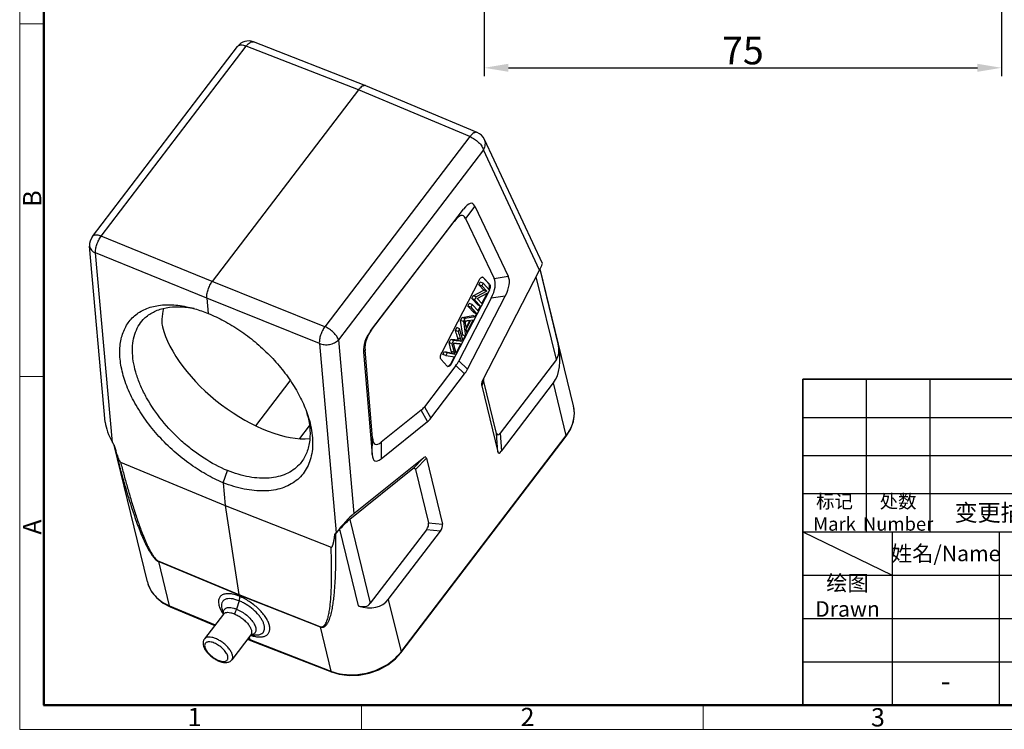
# Model space of a CAD drawing. Units: millimetres. Extents: x 2290 to 2587, y 242 to 452.
# Drawn here: x 2290 to 2433, y 242 to 345 of the extents above; entities that cross this region are included whole.
import ezdxf

# ---------------------------------------------------------------- set-up
doc = ezdxf.new("R2010")
doc.units = ezdxf.units.MM
doc.header["$LTSCALE"] = 65.395
doc.header["$PDMODE"] = 3
doc.header["$PDSIZE"] = 8
doc.layers.get('0').update_dxf_attribs({"linetype": 'CONTINUOUS', "lineweight": 30})
doc.layers.get('Defpoints').update_dxf_attribs({"linetype": 'CONTINUOUS'})
doc.layers.add('02___PRT_ALL_AXES', color=7, linetype='CONTINUOUS')
doc.layers.add('06___PRT_ALL_SURFS', color=7, linetype='CONTINUOUS')
doc.layers.add('Dim', color=3, linetype='CONTINUOUS', lineweight=15)
doc.layers.add('图框', color=7, linetype='CONTINUOUS', lineweight=20)
doc.styles.add('Romans字体', font='romans.shx', dxfattribs={"width": 0.75})
doc.styles.get("Standard").update_dxf_attribs({"font": 'SIMFANG.TTF', "width": 0.75})
doc.dimstyles.new('01', dxfattribs={"dimtxt": 4, "dimasz": 3.5, "dimexe": 1.2, "dimexo": 0.2, "dimgap": 0.5, "dimtad": 1, "dimdsep": 46, "dimtxsty": 'Romans字体', "dimcen": 0, "dimclrd": 1, "dimclre": 6, "dimclrt": 4, "dimazin": 2, "dimtfac": 1, "dimtofl": 0, "dimtmove": 0, "dimatfit": 3, "dimfxl": 1, "dimtolj": 1, "dimtzin": 0, "dimarcsym": 0})

# ---------------------------------------------------------------- blocks, each defined once
blk = doc.blocks.new('A4图框-NEW')
at = {"layer": '图框', "color": 1, "lineweight": 18}
for p, q in [((833.41, 690.53), (833.41, 480.53)), ((833.41, 480.53), (1130.41, 480.53))]:
    blk.add_line(p, q, dxfattribs=at)
at = {"layer": '图框', "lineweight": 50}
for p, q in [((836.91, 484.02), (836.91, 675.02)), ((836.85, 484.03), (1126.93, 484.03))]:
    blk.add_line(p, q, dxfattribs=at)
at = {"layer": '图框', "color": 6}
for p, q in [((836.91, 582.89), (833.41, 582.89)), ((836.91, 531.71), (833.41, 531.71)), ((882.95, 484.03), (882.95, 480.53)), ((932.48, 484.03), (932.48, 480.53))]:
    blk.add_line(p, q, dxfattribs=at)
at = {"layer": '图框', "lineweight": 35}
for q in [(1126.93, 531.33), (946.93, 484.03)]:
    blk.add_line((946.93, 531.33), q, dxfattribs=at)
at = {"layer": '图框', "lineweight": -3}
for p, q in [((956.15, 531.33), (956.15, 509.21)), ((965.36, 531.33), (965.36, 509.21)), ((946.93, 525.8), (1036.65, 525.8)), ((946.93, 520.27), (1036.65, 520.27)), ((946.93, 514.74), (1036.65, 514.74)), ((946.93, 509.21), (1036.65, 509.21)), ((946.93, 509.21), (959.91, 502.91)), ((959.91, 509.21), (959.91, 484.03)), ((975.41, 509.21), (975.41, 484.03)), ((946.93, 502.91), (1036.65, 502.91)), ((946.93, 496.62), (1036.65, 496.62)), ((946.93, 490.33), (1036.65, 490.33))]:
    blk.add_line(p, q, dxfattribs=at)
at = {"layer": '图框', "color": 6, "char_height": 2.65, "width": 2.5579, "attachment_point": 1, "rotation": 90, "style": 'Romans字体'}
for s, insert in [('B', (833.9, 556.37)), ('A', (833.9, 508.79))]:
    blk.add_mtext(s, dxfattribs=dict(at, insert=insert))
at = {"layer": '图框', "attachment_point": 5}
for s, insert, char_height, width in [('{\\fSimSun|b0|i0|c134|p2;标记\\P\\Fromans|c134;Mark}', (951.54, 511.97), 1.959, 9.2182), ('{\\fSimSun|b0|i0|c134|p2;处数\\P\\Fromans|c134;Number }', (960.76, 511.97), 1.959, 9.2182), ('  变更描述{\\Fromans|c134;/Description}', (984.51, 511.97), 2.4487, 38.2879), ('姓名{\\Fromans|c134;/Name\\Ftxt|c134; }', (967.66, 506.06), 2.2528, 15.5018), ('{\\fSimSun|b0|i0|c134|p2;绘图\\P\\Fromans|c134;Drawn\\Ftxt|c134; }', (953.42, 499.88), 2.2528, 12.9801)]:
    blk.add_mtext(s, dxfattribs=dict(at, insert=insert, char_height=char_height, width=width))
at = {"layer": '图框', "color": 3, "insert": (967.66, 487.18), "char_height": 2.99, "width": 15.5018, "attachment_point": 5, "style": 'Romans字体'}
blk.add_mtext('-', dxfattribs=at)
at = {"layer": '图框', "color": 6, "char_height": 2.65, "width": 2.5579, "attachment_point": 1, "style": 'Romans字体'}
for s, insert in [('1', (857.76, 483.65)), ('2', (906.03, 483.65)), ('3', (956.83, 483.6))]:
    blk.add_mtext(s, dxfattribs=dict(at, insert=insert))
blk = doc.blocks.new('*D5')
at = {"layer": 'Defpoints', "color": 0, "transparency": 16777216}
for p in [(2357.61, 356.93), (2432.61, 356.96), (2432.61, 337.71)]:
    blk.add_point(p, dxfattribs=at)
at = {"layer": 'Dim', "color": 6, "lineweight": -2, "transparency": 16777216}
for p, q in [((2357.61, 356.73), (2357.61, 336.51)), ((2432.61, 356.76), (2432.61, 336.51))]:
    blk.add_line(p, q, dxfattribs=at)
at = {"layer": 'Dim', "color": 1, "lineweight": -2, "transparency": 16777216}
blk.add_line((2361.11, 337.71), (2429.11, 337.71), dxfattribs=at)
at = {"layer": 'Dim', "color": 1, "transparency": 16777216}
for points in [[(2361.11, 338.29), (2361.11, 337.13), (2357.61, 337.71)], [(2429.11, 338.29), (2429.11, 337.13), (2432.61, 337.71)]]:
    blk.add_solid(points, dxfattribs=at)
at = {"layer": 'Dim', "color": 4, "transparency": 16777216, "insert": (2395.11, 340.21), "char_height": 4, "attachment_point": 5, "style": 'Romans字体'}
blk.add_mtext('\\A1;75', dxfattribs=at)

msp = doc.modelspace()

# ---------------------------------------------------------------- linework, layer by layer
at = {"color": 7, "linetype": 'Continuous'}
for p, q in [((2340.43, 335.105), (2324.159, 341.466)), ((2300.807, 313.228), (2321.84, 340.816)), ((2302.077, 313.277), (2323.111, 340.865)), ((2339.379, 334.505), (2323.111, 340.865)), ((2339.379, 334.505), (2318.19, 306.714)), ((2355.543, 327.727), (2339.379, 334.505)), ((2340.439, 335.101), (2340.43, 335.105)), ((2356.608, 328.322), (2340.44, 335.101)), ((2355.543, 327.727), (2334.51, 300.14)), ((2366.046, 309.32), (2357.647, 327.323)), ((2357.496, 325.805), (2336.463, 298.217)), ((2365.639, 308.349), (2357.496, 325.805)), ((2341.117, 299.493), (2354.622, 317.206)), ((2353.271, 315.427), (2354.622, 317.206)), ((2356.26, 317.627), (2354.909, 315.848)), ((2356.26, 317.627), (2361.101, 307.457)), ((2318.19, 306.714), (2302.077, 313.277)), ((2302.674, 286.278), (2300.405, 311.839)), ((2303.717, 283.355), (2301.278, 310.838)), ((2317.39, 304.274), (2301.278, 310.838)), ((2357.402, 292.367), (2365.639, 308.349)), ((2368.348, 297.656), (2365.711, 308.491)), ((2370.561, 288.654), (2365.726, 308.521)), ((2359.055, 307.14), (2361.101, 307.457)), ((2368.069, 295.383), (2365.147, 307.393)), ((2334.51, 300.14), (2318.19, 306.714)), ((2317.39, 304.274), (2317.588, 302.053)), ((2333.71, 297.7), (2317.39, 304.274)), ((2355.19, 293.976), (2360.662, 304.592)), ((2360.662, 304.592), (2358.615, 304.274)), ((2341.117, 299.493), (2341.335, 299.77)), ((2333.71, 297.7), (2336.15, 270.217)), ((2336.463, 298.217), (2338.7, 273.015)), ((2340.334, 296.731), (2340.116, 296.454)), ((2340.116, 296.454), (2341.366, 281.576)), ((2354.756, 293.281), (2353.497, 294.491)), ((2353.931, 295.185), (2355.19, 293.976)), ((2368.069, 295.383), (2359.923, 284.699)), ((2349.876, 286.881), (2354.756, 293.281)), ((2324.504, 285.774), (2329.472, 292.29)), ((2324.524, 285.765), (2329.485, 292.271)), ((2357.527, 292.369), (2357.246, 291.578)), ((2357.246, 291.578), (2359.576, 282.004)), ((2357.301, 292.134), (2357.402, 292.367)), ((2360.092, 282.059), (2367.651, 291.974)), ((2369.502, 284.367), (2367.651, 291.974)), ((2348.944, 288.52), (2349.876, 286.881)), ((2349.396, 286.376), (2348.464, 288.014)), ((2330.885, 283.924), (2332.267, 285.736)), ((2342.65, 280.971), (2349.396, 286.376)), ((2345.536, 252.822), (2369.484, 284.232)), ((2345.554, 252.957), (2369.502, 284.367)), ((2359.576, 282.004), (2359.407, 284.643)), ((2359.923, 284.699), (2360.092, 282.059)), ((2303.766, 283.27), (2303.864, 283.103)), ((2308.775, 263.116), (2303.953, 282.931)), ((2341.366, 281.576), (2341.404, 283.992)), ((2342.688, 283.386), (2342.65, 280.971)), ((2304.887, 280.495), (2320.059, 274.215)), ((2338.7, 273.015), (2348.848, 281.146)), ((2347.275, 279.506), (2348.848, 281.146)), ((2349.219, 281.05), (2347.647, 279.41)), ((2349.219, 281.05), (2351.549, 271.476)), ((2319.767, 277.502), (2320.411, 279.251)), ((2347.275, 279.506), (2338.131, 272.179)), ((2319.767, 277.502), (2320.059, 274.215)), ((2320.059, 274.215), (2335.408, 268.132)), ((2320.059, 274.215), (2322.046, 261.287)), ((2338.131, 272.179), (2341.094, 260.003)), ((2349.527, 271.685), (2351.549, 271.476)), ((2335.965, 269.97), (2336.15, 270.217)), ((2336.651, 270.739), (2339.355, 259.629)), ((2349.24, 270.687), (2341.094, 260.003)), ((2343.703, 260.564), (2351.262, 270.479)), ((2351.262, 270.479), (2349.24, 270.687)), ((2310.426, 266.104), (2322.046, 261.287)), ((2310.438, 266.046), (2322.058, 261.23)), ((2312, 259.625), (2310.438, 266.046)), ((2322.046, 261.287), (2333.799, 256.636)), ((2322.058, 261.23), (2333.81, 256.579)), ((2322.058, 261.23), (2322.11, 261.015)), ((2322.061, 260.366), (2321.711, 259.15)), ((2343.703, 260.564), (2345.554, 252.957)), ((2312, 259.625), (2318.582, 256.856)), ((2312.077, 259.513), (2318.537, 256.796)), ((2319.593, 259.235), (2319.807, 258.469)), ((2319.789, 258.439), (2319.791, 258.441)), ((2333.81, 256.579), (2335.373, 250.157)), ((2323.297, 254.793), (2323.721, 254.615)), ((2323.343, 254.853), (2323.64, 254.728)), ((2323.64, 254.728), (2335.373, 250.157)), ((2323.721, 254.615), (2323.723, 254.614)), ((2323.723, 254.614), (2335.456, 250.044)), ((2323.768, 255.41), (2323.765, 255.407)), ((2323.768, 255.41), (2323.79, 255.434)), ((2323.775, 255.418), (2324.544, 255.412)), ((2323.79, 255.434), (2323.798, 255.441)), ((2323.798, 255.441), (2323.808, 255.448)), ((2344.731, 251.932), (2345.536, 252.822))]:
    msp.add_line(p, q, dxfattribs=at)
for points in [[(2369.484, 284.232), (2370.107, 285.222), (2370.548, 286.407), (2370.69, 287.609), (2370.558, 288.663)], [(2308.775, 263.115), (2308.897, 262.701), (2309.393, 261.684), (2310.129, 260.784), (2311.082, 260.033), (2312.077, 259.513)], [(2319.824, 258.46), (2319.823, 258.5), (2319.815, 258.482), (2319.791, 258.441)], [(2335.456, 250.044), (2336.605, 249.7), (2338.018, 249.519), (2339.484, 249.571), (2340.946, 249.854), (2342.344, 250.357), (2343.623, 251.059), (2344.731, 251.932)]]:
    msp.add_lwpolyline(points, dxfattribs=at)
for centre, radius, start, end in [((2323.431, 339.603), 2, 68.64986, 142.67449), ((2355.834, 326.478), 2, 25.00746, 67.25839), ((2302.398, 312.016), 2.001, 142.68061, 185.05481), ((2312.75, 289.631), 13.432, 77.8869, 80.46445), ((2366.294, 287.62), 4.39, 0.71316, 13.62453), ((2318.637, 283.912), 13.784, 15.05903, 15.59679), ((2318.936, 283.992), 13.475, 13.9893, 15.0609), ((2333.262, 300.391), 34.105, 209.96927, 210.13408), ((2264.604, 260.22), 45.442, 29.9898, 30.23612), ((2304.479, 283.235), 0.6, 209.3844, 211.63798), ((2380.301, 231.012), 59.022, 137.69418, 138.53147), ((2378.312, 267.955), 56.249, 193.19016, 193.60066), ((2325.649, 260.987), 5.934, 251.34363, 251.46344), ((2325.641, 260.962), 5.908, 251.46342, 251.60508), ((2323.619, 256.802), 1.382, 276.30208, 277.50018), ((2325.633, 260.937), 5.881, 251.60509, 251.7318), ((2323.625, 256.756), 1.335, 277.50186, 278.41927), ((2339.92, 257.262), 7.091, 318.36903, 321.73816), ((2340.142, 257.084), 6.806, 321.76054, 322.67252), ((2320.528, 254.996), 3.652, 246.09143, 247.9383), ((2320.173, 254.428), 2.917, 247.93477, 250.19271), ((2337.954, 256.778), 7.106, 248.70196, 249.57187), ((2338.023, 256.965), 7.306, 249.57652, 252.44646)]:
    msp.add_arc(centre, radius, start, end, dxfattribs=at)
for centre, major_axis, ratio, start_param, end_param in [((2352.755, 306.475), (3.094, 11.564), 0.1916842, -0.2212618, 0.4363742), ((2364.812, 307.234), (1.225, 2.098), 0.0761635, -0.9666042, -0.0529028), ((2354.583, 302.634), (6.343, 5.102), 0.4121828, -0.7487031, -0.0975441), ((2323.682, 295.139), (-10.451, 11.407), 0.6527619, 0.4188702, 0.5543831), ((2323.733, 295.194), (12.118, -9.634), 0.4921716, 3.7063501, 5.8064955), ((2346.039, 297.666), (5.732, 2.085), 0.738393, 2.2862854, 2.9437927), ((2359.435, 302.654), (-7.457, 11.392), 0.4644972, -2.9788588, -2.2991849), ((2364.783, 299.655), (-2.983, 4.557), 0.4644972, -2.9788588, -2.2991849), ((2352.52, 298.631), (-0.519, 6.415), 0.5412363, -2.5995008, -2.4256337), ((2359.092, 292.694), (1.752, 1.318), 0.4851561, 2.5087397, 2.9359347), ((2304.864, 284.232), (-1.811, 3.308), 0.3789471, 0.7140777, 1.6288134), ((2349.056, 294.088), (0.523, 8.031), 0.3460534, -2.8352164, -2.6613493), ((2346.511, 292.048), (4.735, 11.38), 0.179811, -3.4755662, -2.8242778), ((2347.855, 277.956), (1.244, 3.276), 0.1899142, -0.2699455, 0.3117996), ((2360.837, 285.522), (1.124, 3.727), 0.1740991, -3.4294886, -2.7067544), ((2337.267, 271.106), (1.809, 2.103), 0.1117361, 0.5387654, 2.1008351), ((2336.483, 269.717), (2.383, 2.82), 0.1483892, 0.6479256, 1.3275994), ((2349.6, 270.783), (1.908, 0.816), 0.6125692, -0.8246647, -0.1019304), ((2335.487, 271.244), (-7.457, 11.392), 0.4644972, -3.6585326, -2.9788588), ((2337.807, 264.275), (-2.983, 4.557), 0.4644972, -3.6585326, -2.9788588)]:
    msp.add_ellipse(centre, major_axis=major_axis, ratio=ratio, start_param=start_param, end_param=end_param, dxfattribs=at)
for points, knots in [([(2323.111, 340.865), (2323.194, 340.976), (2323.361, 341.17), (2323.602, 341.363), (2323.792, 341.456), (2323.923, 341.492), (2324.046, 341.498), (2324.124, 341.48), (2324.159, 341.466)], [0, 0, 0, 0, 0.3246129, 0.5973135, 0.7133776, 0.8171551, 0.9112829, 1, 1, 1, 1]), ([(2321.84, 340.816), (2321.865, 340.848), (2321.926, 340.908), (2322.041, 340.973), (2322.179, 341.014), (2322.401, 341.038), (2322.721, 341), (2322.977, 340.918), (2323.111, 340.865)], [0, 0, 0, 0, 0.0907018, 0.1864715, 0.2913619, 0.4078969, 0.6793543, 1, 1, 1, 1]), ([(2340.43, 335.105), (2340.395, 335.118), (2340.318, 335.136), (2340.195, 335.13), (2340.064, 335.094), (2339.874, 335.001), (2339.632, 334.809), (2339.463, 334.615), (2339.379, 334.505)], [0, 0, 0, 0, 0.0881492, 0.1819699, 0.2856644, 0.4018114, 0.6749388, 1, 1, 1, 1]), ([(2356.608, 328.322), (2356.573, 328.337), (2356.496, 328.356), (2356.372, 328.352), (2356.241, 328.317), (2356.048, 328.226), (2355.802, 328.033), (2355.63, 327.839), (2355.543, 327.727)], [0, 0, 0, 0, 0.0876313, 0.1809028, 0.2841966, 0.4001708, 0.6737009, 1, 1, 1, 1]), ([(2355.543, 327.727), (2355.773, 327.633), (2356.22, 327.386), (2356.712, 326.987), (2357.05, 326.622), (2357.254, 326.346), (2357.407, 326.076), (2357.475, 325.893), (2357.496, 325.805)], [0, 0, 0, 0, 0.2644239, 0.5392695, 0.6707097, 0.7930753, 0.9035031, 1, 1, 1, 1]), ([(2357.496, 325.805), (2357.571, 325.923), (2357.694, 326.17), (2357.786, 326.567), (2357.776, 326.961), (2357.7, 327.209), (2357.647, 327.323)], [0, 0, 0, 0, 0.2642493, 0.5175168, 0.761413, 1, 1, 1, 1]), ([(2302.077, 313.277), (2301.943, 313.331), (2301.688, 313.413), (2301.368, 313.451), (2301.146, 313.427), (2301.008, 313.386), (2300.893, 313.321), (2300.832, 313.261), (2300.807, 313.229)], [0, 0, 0, 0, 0.3206283, 0.5920863, 0.7086271, 0.8135248, 0.9092997, 1, 1, 1, 1]), ([(2301.278, 310.838), (2301.269, 310.929), (2301.265, 311.123), (2301.304, 311.54), (2301.439, 312.086), (2301.701, 312.713), (2301.942, 313.103), (2302.077, 313.277)], [0, 0, 0, 0, 0.1054207, 0.222093, 0.4786919, 0.7466379, 1, 1, 1, 1]), ([(2300.405, 311.839), (2300.415, 311.735), (2300.471, 311.524), (2300.658, 311.243), (2300.934, 311.005), (2301.157, 310.888), (2301.278, 310.838)], [0, 0, 0, 0, 0.2239942, 0.4605859, 0.7183663, 1, 1, 1, 1]), ([(2317.39, 304.274), (2317.382, 304.365), (2317.38, 304.559), (2317.421, 304.975), (2317.556, 305.52), (2317.818, 306.148), (2318.056, 306.538), (2318.19, 306.714)], [0, 0, 0, 0, 0.1051877, 0.22179, 0.4785155, 0.7466662, 1, 1, 1, 1]), ([(2319.767, 277.502), (2318.91, 277.855), (2317.183, 278.711), (2314.701, 280.321), (2312.327, 282.265), (2310.165, 284.461), (2308.292, 286.83), (2306.767, 289.294), (2305.635, 291.777), (2304.937, 294.201), (2304.698, 296.487), (2304.902, 298.261), (2305.318, 299.513), (2305.739, 300.349), (2306.271, 301.093), (2306.911, 301.739), (2307.651, 302.282), (2308.789, 302.875), (2310.464, 303.321), (2312.687, 303.369), (2314.217, 303.107), (2315, 302.913)], [0, 0, 0, 0, 0.0701306, 0.1453459, 0.2234297, 0.3017349, 0.3781149, 0.4514156, 0.5204439, 0.5839559, 0.6414367, 0.6933049, 0.7175559, 0.7409594, 0.7638249, 0.7865146, 0.8094394, 0.8329962, 0.8832397, 0.9389278, 1, 1, 1, 1]), ([(2308.185, 301.17), (2308.368, 301.367), (2308.769, 301.734), (2309.455, 302.193), (2310.22, 302.557), (2311.363, 302.92), (2312.975, 303.108), (2314.293, 302.993), (2314.975, 302.878)], [0, 0, 0, 0, 0.1106638, 0.2229246, 0.3383642, 0.4583427, 0.7155345, 1, 1, 1, 1]), ([(2315, 302.913), (2315.216, 302.86), (2316.094, 302.623), (2316.953, 302.317), (2317.588, 302.053)], [0, 0, 0, 0, 0.2447954, 1, 1, 1, 1]), ([(2310.876, 301.247), (2310.869, 301.15), (2310.856, 300.779), (2310.894, 300.405), (2310.959, 300.14)], [0, 0, 0, 0, 0.2623702, 1, 1, 1, 1]), ([(2317.588, 302.053), (2318.368, 301.745), (2319.943, 301.006), (2322.226, 299.623), (2324.436, 297.953), (2326.491, 296.054), (2328.327, 293.986), (2329.895, 291.808), (2331.157, 289.574), (2331.794, 288.031), (2332.046, 287.265)], [0, 0, 0, 0, 0.1184167, 0.2447012, 0.3759011, 0.5084329, 0.6388777, 0.7652825, 0.886243, 1, 1, 1, 1]), ([(2320.411, 279.251), (2319.22, 279.746), (2317.474, 280.682), (2315.304, 282.215), (2313.195, 283.97), (2310.851, 286.435), (2308.959, 289.187), (2307.821, 291.459), (2307.19, 293.115), (2306.777, 294.728), (2306.589, 296.269), (2306.632, 297.712), (2306.908, 299.033), (2307.416, 300.204), (2307.909, 300.874), (2308.185, 301.17)], [0, 0, 0, 0, 0.1374708, 0.2096305, 0.2829721, 0.4295867, 0.5705493, 0.637048, 0.7000265, 0.7590736, 0.8140041, 0.8649188, 0.9122669, 0.9568902, 1, 1, 1, 1]), ([(2334.51, 300.14), (2334.378, 299.964), (2334.141, 299.572), (2333.881, 298.944), (2333.745, 298.399), (2333.702, 297.985), (2333.703, 297.791), (2333.71, 297.7)], [0, 0, 0, 0, 0.2532933, 0.5216621, 0.7785307, 0.8950458, 1, 1, 1, 1]), ([(2336.463, 298.217), (2336.441, 298.305), (2336.373, 298.489), (2336.221, 298.759), (2336.016, 299.034), (2335.679, 299.399), (2335.187, 299.798), (2334.74, 300.045), (2334.51, 300.14)], [0, 0, 0, 0, 0.0964926, 0.2069156, 0.3292819, 0.4607238, 0.7355719, 1, 1, 1, 1]), ([(2333.71, 297.7), (2333.939, 297.61), (2334.44, 297.503), (2335.202, 297.545), (2335.909, 297.773), (2336.309, 298.052), (2336.463, 298.217)], [0, 0, 0, 0, 0.250411, 0.514033, 0.7698966, 1, 1, 1, 1]), ([(2332.046, 287.265), (2332.357, 286.321), (2332.688, 284.897), (2332.766, 283.02), (2332.641, 281.737), (2332.335, 280.555), (2331.85, 279.489), (2331.192, 278.556), (2330.371, 277.772), (2329.398, 277.144), (2328.285, 276.681), (2327.046, 276.39), (2325.203, 276.23), (2323.248, 276.443), (2321.273, 276.949), (2320.268, 277.302), (2319.767, 277.502)], [0, 0, 0, 0, 0.1399613, 0.2038684, 0.2639964, 0.3208721, 0.3752378, 0.428097, 0.4806661, 0.5343123, 0.590312, 0.6496668, 0.7128298, 0.8502643, 0.9239528, 1, 1, 1, 1]), ([(2332.011, 287.25), (2332.184, 286.554), (2332.409, 285.197), (2332.329, 283.225), (2331.882, 281.745), (2331.307, 280.739), (2330.955, 280.297), (2330.764, 280.093)], [0, 0, 0, 0, 0.2845075, 0.5418555, 0.7769139, 0.8892578, 1, 1, 1, 1]), ([(2369.502, 284.367), (2369.875, 284.857), (2370.332, 285.663), (2370.64, 286.816), (2370.687, 287.392), (2370.684, 287.675)], [0, 0, 0, 0, 0.5174166, 0.7623025, 1, 1, 1, 1]), ([(2369.502, 284.367), (2369.508, 284.343), (2369.514, 284.295), (2369.497, 284.249), (2369.484, 284.232)], [0, 0, 0, 0, 0.5442236, 1, 1, 1, 1]), ([(2303.955, 282.932), (2304.127, 282.24), (2304.479, 280.85), (2305.036, 278.764), (2305.629, 276.665), (2306.16, 274.909), (2306.616, 273.498), (2306.978, 272.431), (2307.365, 271.356), (2307.783, 270.273), (2308.165, 269.369), (2308.503, 268.642), (2308.78, 268.09), (2309.088, 267.534), (2309.441, 266.978), (2309.792, 266.529), (2310.133, 266.215), (2310.332, 266.09), (2310.438, 266.046)], [0, 0, 0, 0, 0.1169935, 0.2349093, 0.3539587, 0.4744665, 0.5354248, 0.5969811, 0.6592842, 0.7225607, 0.7871873, 0.8202078, 0.8538795, 0.8884337, 0.9242521, 0.9618919, 0.9813478, 1, 1, 1, 1]), ([(2303.968, 282.92), (2303.995, 282.82), (2304.05, 282.618), (2304.136, 282.316), (2304.226, 282.013), (2304.322, 281.708), (2304.407, 281.454), (2304.481, 281.25), (2304.539, 281.095), (2304.603, 280.94), (2304.662, 280.811), (2304.715, 280.708), (2304.759, 280.63), (2304.803, 280.566), (2304.846, 280.52), (2304.872, 280.501), (2304.887, 280.495)], [0, 0, 0, 0, 0.1193919, 0.2394697, 0.3603766, 0.48233, 0.6056913, 0.6680944, 0.731158, 0.7951251, 0.8604494, 0.893904, 0.9281893, 0.963748, 0.9821271, 1, 1, 1, 1]), ([(2304.887, 280.495), (2305.039, 279.905), (2305.35, 278.723), (2305.839, 276.947), (2306.356, 275.161), (2306.816, 273.668), (2307.208, 272.468), (2307.519, 271.56), (2307.848, 270.646), (2308.203, 269.726), (2308.525, 268.957), (2308.807, 268.338), (2309.039, 267.868), (2309.294, 267.395), (2309.588, 266.918), (2309.879, 266.53), (2310.164, 266.253), (2310.335, 266.142), (2310.426, 266.104)], [0, 0, 0, 0, 0.11724, 0.2353398, 0.3545013, 0.4750347, 0.5359666, 0.5974648, 0.659672, 0.7228068, 0.7872334, 0.8201269, 0.8536518, 0.8880415, 0.9237, 0.9613194, 0.9809862, 1, 1, 1, 1]), ([(2330.764, 280.093), (2330.506, 279.817), (2329.921, 279.31), (2328.886, 278.734), (2327.707, 278.345), (2326.406, 278.145), (2325, 278.138), (2322.957, 278.387), (2321.424, 278.851), (2320.411, 279.251)], [0, 0, 0, 0, 0.1031831, 0.2093534, 0.3209645, 0.4398223, 0.5670289, 0.7030221, 1, 1, 1, 1]), ([(2333.81, 256.579), (2333.9, 256.543), (2334.075, 256.502), (2334.321, 256.544), (2334.511, 256.648), (2334.713, 256.827), (2334.908, 257.101), (2335.089, 257.462), (2335.236, 257.846), (2335.359, 258.246), (2335.464, 258.658), (2335.586, 259.221), (2335.709, 259.942), (2335.823, 260.822), (2335.911, 261.716), (2335.979, 262.622), (2336.03, 263.536), (2336.08, 264.77), (2336.111, 266.325), (2336.111, 268.206), (2336.09, 269.465), (2336.075, 270.097)], [0, 0, 0, 0, 0.0200241, 0.0362102, 0.0505924, 0.0643838, 0.0917638, 0.1196288, 0.1480643, 0.1770081, 0.206386, 0.2361341, 0.2965395, 0.3579272, 0.4200943, 0.4829004, 0.5462443, 0.6100498, 0.738822, 0.8688808, 1, 1, 1, 1]), ([(2335.408, 268.132), (2335.419, 268.128), (2335.443, 268.124), (2335.475, 268.134), (2335.5, 268.151), (2335.527, 268.178), (2335.556, 268.216), (2335.585, 268.266), (2335.61, 268.319), (2335.641, 268.391), (2335.674, 268.485), (2335.71, 268.601), (2335.752, 268.76), (2335.816, 269.044), (2335.89, 269.458), (2335.936, 269.793), (2335.958, 269.962)], [0, 0, 0, 0, 0.0192005, 0.0349305, 0.0495408, 0.0638901, 0.0925895, 0.1216406, 0.151058, 0.1807962, 0.2410481, 0.3021239, 0.3638365, 0.4887075, 0.7424984, 1, 1, 1, 1]), ([(2335.965, 269.97), (2335.973, 269.981), (2336.01, 270.023), (2336.047, 270.065), (2336.075, 270.097)], [0, 0, 0, 0, 0.2452307, 1, 1, 1, 1]), ([(2333.799, 256.636), (2333.874, 256.606), (2334.021, 256.574), (2334.223, 256.623), (2334.372, 256.721), (2334.528, 256.883), (2334.677, 257.123), (2334.812, 257.436), (2334.922, 257.766), (2335.012, 258.109), (2335.088, 258.46), (2335.175, 258.94), (2335.261, 259.553), (2335.337, 260.3), (2335.393, 261.057), (2335.433, 261.824), (2335.461, 262.597), (2335.482, 263.639), (2335.485, 264.952), (2335.46, 266.538), (2335.427, 267.6), (2335.408, 268.132)], [0, 0, 0, 0, 0.0198736, 0.0355877, 0.0496384, 0.0632573, 0.0905495, 0.1184622, 0.146991, 0.1760424, 0.2055299, 0.2353841, 0.2959842, 0.3575383, 0.4198438, 0.4827621, 0.5461936, 0.6100641, 0.7389045, 0.8689562, 1, 1, 1, 1]), ([(2310.426, 266.104), (2310.427, 266.099), (2310.43, 266.08), (2310.434, 266.06), (2310.438, 266.046)], [0, 0, 0, 0, 0.2567663, 1, 1, 1, 1]), ([(2308.775, 263.116), (2308.867, 262.74), (2309.156, 261.999), (2309.871, 261.019), (2310.834, 260.201), (2311.595, 259.795), (2312, 259.625)], [0, 0, 0, 0, 0.2358812, 0.4783376, 0.7321937, 1, 1, 1, 1]), ([(2322.11, 261.015), (2321.853, 261.121), (2321.358, 261.29), (2320.736, 261.398), (2320.288, 261.397), (2319.918, 261.346), (2319.587, 261.216), (2319.342, 260.998), (2319.208, 260.804), (2319.122, 260.576), (2319.083, 260.321), (2319.091, 260.041), (2319.168, 259.62), (2319.29, 259.306), (2319.391, 259.097)], [0, 0, 0, 0, 0.1697482, 0.3175959, 0.382666, 0.4419568, 0.5455329, 0.5929798, 0.6398745, 0.6882881, 0.7400351, 0.7964747, 0.8584384, 1, 1, 1, 1]), ([(2322.046, 261.287), (2322.047, 261.282), (2322.05, 261.263), (2322.054, 261.244), (2322.058, 261.23)], [0, 0, 0, 0, 0.2568675, 1, 1, 1, 1]), ([(2322.061, 260.366), (2321.867, 260.446), (2321.492, 260.577), (2320.944, 260.687), (2320.458, 260.695), (2320.105, 260.609), (2319.882, 260.483), (2319.748, 260.365), (2319.643, 260.224), (2319.543, 259.999), (2319.503, 259.657), (2319.553, 259.38), (2319.593, 259.235)], [0, 0, 0, 0, 0.1740488, 0.3285481, 0.4614061, 0.5739584, 0.6245533, 0.6728868, 0.7205674, 0.7692877, 0.8753438, 1, 1, 1, 1]), ([(2324.544, 255.412), (2324.674, 255.411), (2324.917, 255.429), (2325.249, 255.531), (2325.513, 255.708), (2325.692, 255.959), (2325.776, 256.268), (2325.771, 256.552), (2325.727, 256.794), (2325.651, 257.065), (2325.5, 257.419), (2325.247, 257.848), (2324.802, 258.443), (2324.103, 259.144), (2323.291, 259.74), (2322.594, 260.133), (2322.238, 260.296), (2322.061, 260.366)], [0, 0, 0, 0, 0.0521133, 0.0976931, 0.1385803, 0.1778656, 0.2191726, 0.2654616, 0.2910827, 0.3184811, 0.3786425, 0.4457105, 0.5188109, 0.6776465, 0.8426159, 0.9231452, 1, 1, 1, 1]), ([(2322.11, 261.015), (2322.133, 260.92), (2322.139, 260.697), (2322.095, 260.481), (2322.062, 260.365)], [0, 0, 0, 0, 0.4487895, 1, 1, 1, 1]), ([(2323.789, 255.353), (2324.007, 255.281), (2324.424, 255.169), (2325.028, 255.099), (2325.557, 255.141), (2325.996, 255.299), (2326.323, 255.579), (2326.506, 255.968), (2326.538, 256.432), (2326.434, 256.95), (2326.202, 257.508), (2325.85, 258.092), (2325.391, 258.681), (2324.646, 259.456), (2323.778, 260.139), (2322.838, 260.692), (2322.352, 260.919), (2322.11, 261.015)], [0, 0, 0, 0, 0.067609, 0.1273472, 0.1788879, 0.2231825, 0.2629854, 0.3027041, 0.3467797, 0.3980379, 0.4574849, 0.5248091, 0.598839, 0.677843, 0.8421063, 0.9229964, 1, 1, 1, 1]), ([(2312, 259.625), (2312.006, 259.6), (2312.022, 259.555), (2312.058, 259.521), (2312.077, 259.513)], [0, 0, 0, 0, 0.5531355, 1, 1, 1, 1]), ([(2319.391, 259.097), (2319.418, 259.042), (2319.534, 258.815), (2319.669, 258.596), (2319.778, 258.436)], [0, 0, 0, 0, 0.2383521, 1, 1, 1, 1]), ([(2319.791, 258.441), (2319.822, 258.481), (2319.898, 258.555), (2320.043, 258.634), (2320.215, 258.681), (2320.493, 258.705), (2320.893, 258.649), (2321.211, 258.54), (2321.378, 258.469)], [0, 0, 0, 0, 0.0899469, 0.1849923, 0.2893555, 0.4056938, 0.6777501, 1, 1, 1, 1]), ([(2319.817, 258.467), (2319.8, 258.565), (2319.789, 258.753), (2319.858, 259.017), (2320.02, 259.222), (2320.261, 259.352), (2320.562, 259.406), (2320.914, 259.389), (2321.306, 259.303), (2321.573, 259.207), (2321.711, 259.15)], [0, 0, 0, 0, 0.1163459, 0.2175402, 0.3129686, 0.4143938, 0.5311026, 0.6676321, 0.8246563, 1, 1, 1, 1]), ([(2321.378, 258.469), (2321.453, 258.568), (2321.583, 258.787), (2321.676, 259.025), (2321.712, 259.149)], [0, 0, 0, 0, 0.4873045, 1, 1, 1, 1]), ([(2321.378, 258.469), (2321.569, 258.395), (2321.95, 258.212), (2322.485, 257.863), (2322.973, 257.452), (2323.383, 257.005), (2323.687, 256.553), (2323.846, 256.175), (2323.894, 255.895), (2323.892, 255.712), (2323.852, 255.547), (2323.799, 255.452), (2323.768, 255.41)], [0, 0, 0, 0, 0.1449601, 0.297715, 0.4503385, 0.5949037, 0.7244781, 0.8343213, 0.881548, 0.9241085, 0.9630446, 1, 1, 1, 1]), ([(2321.711, 259.15), (2321.971, 259.047), (2322.485, 258.788), (2323.186, 258.288), (2323.789, 257.708), (2324.182, 257.179), (2324.391, 256.758), (2324.486, 256.471), (2324.523, 256.206), (2324.499, 255.966), (2324.412, 255.76), (2324.263, 255.597), (2324.059, 255.485), (2323.903, 255.447), (2323.82, 255.435)], [0, 0, 0, 0, 0.1556519, 0.3192397, 0.4783189, 0.6211655, 0.6837727, 0.7396403, 0.7888577, 0.8323845, 0.8722521, 0.9114561, 0.9532131, 1, 1, 1, 1]), ([(2333.799, 256.636), (2333.8, 256.631), (2333.803, 256.612), (2333.807, 256.593), (2333.81, 256.579)], [0, 0, 0, 0, 0.2568675, 1, 1, 1, 1]), ([(2317.05, 254.847), (2317.005, 254.787), (2316.929, 254.657), (2316.841, 254.371), (2316.846, 253.983), (2317, 253.527), (2317.263, 253.082), (2317.619, 252.656), (2318.048, 252.262), (2318.527, 251.92), (2318.872, 251.735), (2319.048, 251.658)], [0, 0, 0, 0, 0.0535906, 0.1063283, 0.212709, 0.32463, 0.447075, 0.5803226, 0.7207601, 0.8626447, 1, 1, 1, 1]), ([(2318.657, 254.9), (2318.487, 254.969), (2318.165, 255.074), (2317.759, 255.124), (2317.479, 255.096), (2317.304, 255.045), (2317.158, 254.963), (2317.082, 254.888), (2317.05, 254.847)], [0, 0, 0, 0, 0.3209644, 0.5926714, 0.7092116, 0.8140004, 0.9095637, 1, 1, 1, 1]), ([(2318.465, 254.236), (2318.362, 254.278), (2318.161, 254.346), (2317.867, 254.404), (2317.606, 254.409), (2317.384, 254.359), (2317.212, 254.249), (2317.104, 254.082), (2317.07, 253.874), (2317.104, 253.638), (2317.199, 253.38), (2317.353, 253.108), (2317.56, 252.831), (2317.9, 252.464), (2318.396, 252.065), (2318.845, 251.818), (2319.077, 251.724)], [0, 0, 0, 0, 0.0705114, 0.1334526, 0.1878591, 0.2341902, 0.274635, 0.3134451, 0.3556121, 0.4047001, 0.462183, 0.5279649, 0.6009143, 0.6792478, 0.8429032, 1, 1, 1, 1]), ([(2319.184, 251.683), (2319.284, 251.647), (2319.476, 251.59), (2319.755, 251.549), (2320.001, 251.559), (2320.206, 251.623), (2320.361, 251.745), (2320.45, 251.918), (2320.47, 252.128), (2320.426, 252.363), (2320.324, 252.618), (2320.104, 252.991), (2319.709, 253.443), (2319.133, 253.903), (2318.691, 254.144), (2318.465, 254.236)], [0, 0, 0, 0, 0.0685224, 0.1291459, 0.1813697, 0.2260444, 0.2657924, 0.3050725, 0.3485462, 0.3992484, 0.458277, 0.5253512, 0.6780913, 0.8424656, 1, 1, 1, 1]), ([(2321.027, 251.815), (2321.058, 251.856), (2321.11, 251.95), (2321.151, 252.114), (2321.153, 252.296), (2321.106, 252.576), (2320.948, 252.955), (2320.646, 253.41), (2320.24, 253.862), (2319.756, 254.279), (2319.225, 254.634), (2318.846, 254.823), (2318.657, 254.9)], [0, 0, 0, 0, 0.036538, 0.0751602, 0.1175294, 0.1646784, 0.2746325, 0.4045217, 0.549456, 0.7023736, 0.8552329, 1, 1, 1, 1]), ([(2323.641, 254.727), (2323.647, 254.702), (2323.664, 254.657), (2323.701, 254.623), (2323.721, 254.615)], [0, 0, 0, 0, 0.5530945, 1, 1, 1, 1]), ([(2345.554, 252.957), (2345.56, 252.932), (2345.566, 252.885), (2345.549, 252.839), (2345.536, 252.822)], [0, 0, 0, 0, 0.5442237, 1, 1, 1, 1]), ([(2319.156, 251.612), (2319.329, 251.542), (2319.669, 251.433), (2320.108, 251.391), (2320.434, 251.436), (2320.661, 251.514), (2320.866, 251.638), (2320.978, 251.752), (2321.027, 251.815)], [0, 0, 0, 0, 0.2767874, 0.5278319, 0.6470104, 0.7647472, 0.881817, 1, 1, 1, 1]), ([(2335.82, 250), (2336.615, 249.748), (2337.896, 249.565), (2339.606, 249.674), (2340.901, 249.934), (2342.148, 250.364), (2343.668, 251.131), (2344.671, 251.934), (2345.22, 252.551)], [0, 0, 0, 0, 0.2445441, 0.3723254, 0.5015724, 0.6306003, 0.7577444, 1, 1, 1, 1]), ([(2335.373, 250.157), (2335.38, 250.131), (2335.397, 250.085), (2335.436, 250.051), (2335.456, 250.044)], [0, 0, 0, 0, 0.5536352, 1, 1, 1, 1])]:
    msp.add_open_spline(points, degree=3, knots=knots, dxfattribs=at)
msp.add_open_spline([(2335.958, 269.962), (2335.961, 269.966), (2335.964, 269.97), (2335.967, 269.974)], degree=3, dxfattribs=at)
at = {"layer": '02___PRT_ALL_AXES', "color": 7, "linetype": 'Continuous'}
for p, q in [((2319.789, 258.439), (2317.05, 254.847)), ((2323.765, 255.407), (2321.027, 251.815))]:
    msp.add_line(p, q, dxfattribs=at)
at = {"layer": '06___PRT_ALL_SURFS', "color": 7, "linetype": 'Continuous'}
for p, q in [((2354.909, 315.848), (2359.055, 307.14)), ((2341.335, 299.77), (2353.271, 315.427)), ((2357.392, 307.309), (2357.476, 307.275)), ((2358.307, 306.329), (2357.392, 307.309)), ((2357.415, 307.317), (2357.476, 307.275)), ((2357.476, 307.275), (2358.39, 306.296)), ((2351.447, 296.365), (2356.854, 306.856)), ((2356.834, 306.225), (2357.032, 306.61)), ((2357.249, 306.057), (2356.834, 306.225)), ((2357.552, 305.456), (2356.834, 306.225)), ((2357.447, 306.441), (2357.032, 306.61)), ((2357.447, 306.441), (2357.249, 306.057)), ((2357.249, 306.057), (2357.967, 305.288)), ((2358.362, 305.462), (2357.447, 306.441)), ((2358.39, 306.296), (2358.307, 306.329)), ((2358.362, 305.462), (2352.884, 294.825)), ((2358.615, 304.274), (2353.931, 295.185)), ((2355.802, 304.223), (2356.014, 304.634)), ((2356.217, 304.055), (2355.802, 304.223)), ((2356.716, 303.243), (2355.802, 304.223)), ((2356.014, 304.634), (2357.552, 305.456)), ((2356.429, 304.466), (2356.014, 304.634)), ((2356.429, 304.466), (2356.217, 304.055)), ((2356.217, 304.055), (2357.132, 303.075)), ((2357.967, 305.288), (2356.429, 304.466)), ((2356.611, 304.229), (2358.15, 305.05)), ((2357.33, 303.459), (2356.611, 304.229)), ((2357.268, 303.526), (2358.016, 304.979)), ((2357.967, 305.288), (2357.552, 305.456)), ((2355.233, 303.12), (2355.44, 303.521)), ((2355.649, 302.951), (2355.233, 303.12)), ((2356.148, 302.14), (2355.233, 303.12)), ((2355.856, 303.353), (2355.44, 303.521)), ((2355.856, 303.353), (2355.649, 302.951)), ((2355.649, 302.951), (2356.563, 301.972)), ((2356.77, 302.373), (2355.856, 303.353)), ((2356.708, 302.44), (2357.055, 303.114)), ((2357.132, 303.075), (2356.716, 303.243)), ((2354.172, 301.06), (2354.395, 301.492)), ((2354.395, 301.492), (2355.948, 301.752)), ((2354.81, 301.324), (2354.395, 301.492)), ((2354.81, 301.324), (2354.587, 300.892)), ((2356.363, 301.583), (2354.81, 301.324)), ((2356.363, 301.583), (2355.948, 301.752)), ((2356.563, 301.972), (2356.148, 302.14)), ((2356.287, 301.623), (2356.487, 302.011)), ((2353.425, 299.61), (2353.632, 300.013)), ((2354.048, 299.845), (2353.632, 300.013)), ((2354.048, 299.845), (2353.84, 299.442)), ((2354.534, 298.035), (2354.048, 299.845)), ((2354.587, 300.892), (2354.172, 301.06)), ((2354.487, 298.917), (2354.172, 301.06)), ((2354.587, 300.892), (2354.902, 298.749)), ((2354.857, 300.766), (2354.976, 300.998)), ((2354.977, 300.025), (2354.88, 300.645)), ((2355.506, 301.052), (2354.977, 300.025)), ((2355.016, 299.804), (2355.669, 301.07)), ((2355.121, 299.174), (2355.016, 299.804)), ((2355.098, 299.316), (2356.025, 301.114)), ((2355.669, 301.07), (2356.128, 301.127)), ((2353.84, 299.442), (2353.425, 299.61)), ((2353.767, 298.506), (2354.183, 298.337)), ((2354.902, 298.749), (2354.487, 298.917)), ((2354.501, 298.158), (2354.826, 298.788)), ((2352.508, 297.831), (2352.757, 298.315)), ((2352.923, 297.663), (2352.508, 297.831)), ((2352.828, 296.593), (2352.508, 297.831)), ((2352.757, 298.315), (2353.172, 298.146)), ((2353.172, 298.146), (2352.923, 297.663)), ((2352.923, 297.663), (2353.244, 296.425)), ((2353.547, 296.307), (2354.243, 297.658)), ((2354.249, 297.997), (2353.834, 298.166)), ((2354.304, 297.973), (2354.248, 297.995)), ((2341.404, 283.992), (2340.334, 296.731)), ((2351.625, 296.119), (2351.837, 296.529)), ((2352.041, 295.95), (2351.625, 296.119)), ((2351.837, 296.529), (2352.252, 296.361)), ((2352.252, 296.361), (2352.041, 295.95)), ((2352.041, 295.95), (2353.369, 295.774)), ((2352.801, 294.859), (2353.279, 295.786)), ((2352.828, 296.593), (2353.244, 296.425)), ((2353.342, 296.107), (2352.927, 296.276)), ((2353.497, 294.491), (2348.944, 288.52)), ((2352.262, 294.406), (2351.348, 295.386)), ((2352.323, 294.364), (2352.262, 294.406)), ((2352.884, 294.825), (2352.801, 294.859)), ((2359.407, 284.643), (2357.527, 292.369)), ((2348.464, 288.014), (2342.688, 283.386)), ((2347.647, 279.41), (2349.527, 271.685))]:
    msp.add_line(p, q, dxfattribs=at)
for centre, radius, start, end in [((2357.355, 307.166), 0.163, 75.08694, 81.16849), ((2357.356, 307.17), 0.159, 68.14658, 75.07048), ((2356.623, 306.167), 1.783, 339.37228, 340.79301), ((2356.693, 306.138), 1.797, 338.05305, 340.78721), ((2357.38, 299.453), 3.73, 199.95914, 200.58224)]:
    msp.add_arc(centre, radius, start, end, dxfattribs=at)
for centre, major_axis, ratio, start_param, end_param in [((2351.404, 304.696), (3.094, 11.564), 0.1916842, 6.0619235, 6.7195595), ((2352.537, 302.316), (6.343, 5.102), 0.4121828, 5.5344823, 6.1856412), ((2346.256, 297.944), (5.732, 2.085), 0.738393, 8.5694707, 9.226978), ((2351.261, 299.841), (-0.519, 6.415), 0.5412363, 3.6836845, 3.8575516), ((2359.373, 293.485), (1.752, 1.318), 0.4851561, 2.7616918, 2.9359347), ((2348.124, 295.726), (0.523, 8.031), 0.3460534, 3.4479689, 3.621836), ((2360.668, 288.161), (1.124, 3.727), 0.1740991, -3.4294886, -2.7067544), ((2346.548, 294.463), (4.735, 11.38), 0.179811, 2.8076191, 3.4589075), ((2346.282, 276.315), (1.244, 3.276), 0.1899142, -0.2699455, 0.3117996), ((2347.578, 270.992), (1.908, 0.816), 0.6125692, -0.8246647, -0.1019304)]:
    msp.add_ellipse(centre, major_axis=major_axis, ratio=ratio, start_param=start_param, end_param=end_param, dxfattribs=at)
for points, knots in [([(2356.854, 306.856), (2356.864, 306.876), (2356.906, 306.953), (2356.954, 307.027), (2356.993, 307.078)], [0, 0, 0, 0, 0.2595014, 1, 1, 1, 1]), ([(2356.993, 307.078), (2357.024, 307.118), (2357.086, 307.19), (2357.205, 307.292), (2357.316, 307.337), (2357.38, 307.327)], [0, 0, 0, 0, 0.3197296, 0.5945514, 1, 1, 1, 1]), ([(2358.307, 305.581), (2358.333, 305.657), (2358.374, 305.805), (2358.398, 306.018), (2358.383, 306.196), (2358.338, 306.296), (2358.307, 306.329)], [0, 0, 0, 0, 0.3133999, 0.594065, 0.8243808, 1, 1, 1, 1]), ([(2358.39, 306.296), (2358.421, 306.262), (2358.466, 306.162), (2358.481, 305.985), (2358.457, 305.772), (2358.416, 305.623), (2358.39, 305.547)], [0, 0, 0, 0, 0.1756185, 0.4059349, 0.6866009, 1, 1, 1, 1]), ([(2354.79, 300.996), (2354.836, 300.992), (2354.942, 300.993), (2355.115, 301.009), (2355.307, 301.031), (2355.44, 301.045), (2355.506, 301.052)], [0, 0, 0, 0, 0.1912249, 0.4430206, 0.7219514, 1, 1, 1, 1]), ([(2354.88, 300.645), (2354.875, 300.677), (2354.853, 300.796), (2354.821, 300.913), (2354.79, 300.996)], [0, 0, 0, 0, 0.2704977, 1, 1, 1, 1]), ([(2353.767, 298.506), (2353.739, 298.598), (2353.627, 298.967), (2353.51, 299.334), (2353.425, 299.61)], [0, 0, 0, 0, 0.250843, 1, 1, 1, 1]), ([(2353.874, 298.18), (2353.866, 298.204), (2353.828, 298.312), (2353.793, 298.421), (2353.767, 298.506)], [0, 0, 0, 0, 0.2241566, 1, 1, 1, 1]), ([(2353.84, 299.442), (2353.926, 299.166), (2354.042, 298.799), (2354.155, 298.43), (2354.183, 298.337)], [0, 0, 0, 0, 0.749157, 1, 1, 1, 1]), ([(2354.183, 298.337), (2354.188, 298.32), (2354.208, 298.254), (2354.229, 298.188), (2354.245, 298.14)], [0, 0, 0, 0, 0.2640334, 1, 1, 1, 1]), ([(2352.757, 298.315), (2352.851, 298.306), (2353.039, 298.288), (2353.399, 298.26), (2353.672, 298.231), (2353.834, 298.166)], [0, 0, 0, 0, 0.2592801, 0.5199086, 1, 1, 1, 1]), ([(2353.153, 297.776), (2353.162, 297.774), (2353.186, 297.77), (2353.233, 297.765), (2353.297, 297.758), (2353.399, 297.747), (2353.533, 297.733), (2353.693, 297.716), (2353.854, 297.699), (2354.067, 297.676), (2354.228, 297.659), (2354.335, 297.648)], [0, 0, 0, 0, 0.0230392, 0.0624534, 0.1189553, 0.1854346, 0.3218485, 0.457268, 0.5930637, 0.7287127, 1, 1, 1, 1]), ([(2353.214, 297.572), (2353.21, 297.588), (2353.192, 297.656), (2353.17, 297.724), (2353.153, 297.776)], [0, 0, 0, 0, 0.2247813, 1, 1, 1, 1]), ([(2354.249, 297.997), (2354.088, 298.063), (2353.814, 298.091), (2353.454, 298.12), (2353.266, 298.138), (2353.172, 298.146)], [0, 0, 0, 0, 0.4800914, 0.7407199, 1, 1, 1, 1]), ([(2353.58, 296.183), (2353.489, 296.53), (2353.365, 296.993), (2353.244, 297.456), (2353.214, 297.572)], [0, 0, 0, 0, 0.749314, 1, 1, 1, 1]), ([(2354.245, 298.14), (2354.25, 298.125), (2354.269, 298.069), (2354.289, 298.014), (2354.304, 297.973)], [0, 0, 0, 0, 0.2662446, 1, 1, 1, 1]), ([(2351.348, 295.386), (2351.308, 295.429), (2351.273, 295.526), (2351.26, 295.664), (2351.269, 295.844), (2351.323, 296.085), (2351.399, 296.273), (2351.447, 296.365)], [0, 0, 0, 0, 0.1717195, 0.2825663, 0.4089014, 0.6954726, 1, 1, 1, 1]), ([(2351.837, 296.529), (2351.928, 296.51), (2352.112, 296.469), (2352.388, 296.411), (2352.661, 296.353), (2352.841, 296.308), (2352.927, 296.276)], [0, 0, 0, 0, 0.2514458, 0.5034441, 0.754759, 1, 1, 1, 1]), ([(2353.342, 296.107), (2353.257, 296.14), (2353.076, 296.185), (2352.803, 296.243), (2352.527, 296.301), (2352.344, 296.341), (2352.252, 296.361)], [0, 0, 0, 0, 0.245241, 0.4965559, 0.7485542, 1, 1, 1, 1]), ([(2352.927, 296.276), (2352.904, 296.348), (2352.871, 296.453), (2352.837, 296.559), (2352.828, 296.593)], [0, 0, 0, 0, 0.6804982, 1, 1, 1, 1]), ([(2353.244, 296.425), (2353.252, 296.39), (2353.287, 296.285), (2353.319, 296.179), (2353.342, 296.107)], [0, 0, 0, 0, 0.3195018, 1, 1, 1, 1]), ([(2352.285, 294.386), (2352.294, 294.386), (2352.331, 294.385), (2352.368, 294.395), (2352.394, 294.406)], [0, 0, 0, 0, 0.2315635, 1, 1, 1, 1]), ([(2352.884, 294.825), (2352.845, 294.749), (2352.761, 294.613), (2352.634, 294.47), (2352.528, 294.394), (2352.455, 294.36), (2352.386, 294.348), (2352.342, 294.356), (2352.323, 294.364)], [0, 0, 0, 0, 0.3306362, 0.613621, 0.7316869, 0.8333504, 0.9209128, 1, 1, 1, 1]), ([(2352.394, 294.406), (2352.443, 294.426), (2352.542, 294.495), (2352.622, 294.584), (2352.662, 294.637)], [0, 0, 0, 0, 0.444256, 1, 1, 1, 1]), ([(2352.662, 294.637), (2352.674, 294.653), (2352.726, 294.724), (2352.77, 294.8), (2352.801, 294.859)], [0, 0, 0, 0, 0.2392754, 1, 1, 1, 1])]:
    msp.add_open_spline(points, degree=3, knots=knots, dxfattribs=at)

# ---------------------------------------------------------------- block references
at = {"layer": 'Dim'}
msp.add_blockref('A4图框-NEW', (1456.854, -238.819), dxfattribs=at)

# ---------------------------------------------------------------- dimensions: what is measured, and where the dimension line sits
dim = msp.add_linear_dim(base=(2432.61, 337.71), p1=(2357.61, 356.933), p2=(2432.61, 356.962), dimstyle='01', dxfattribs=at)
dim.commit()
dim.dimension.update_dxf_attribs({"geometry": '*D5', "text_midpoint": (2395.11, 340.21)})

doc.saveas('drawing.dxf')
